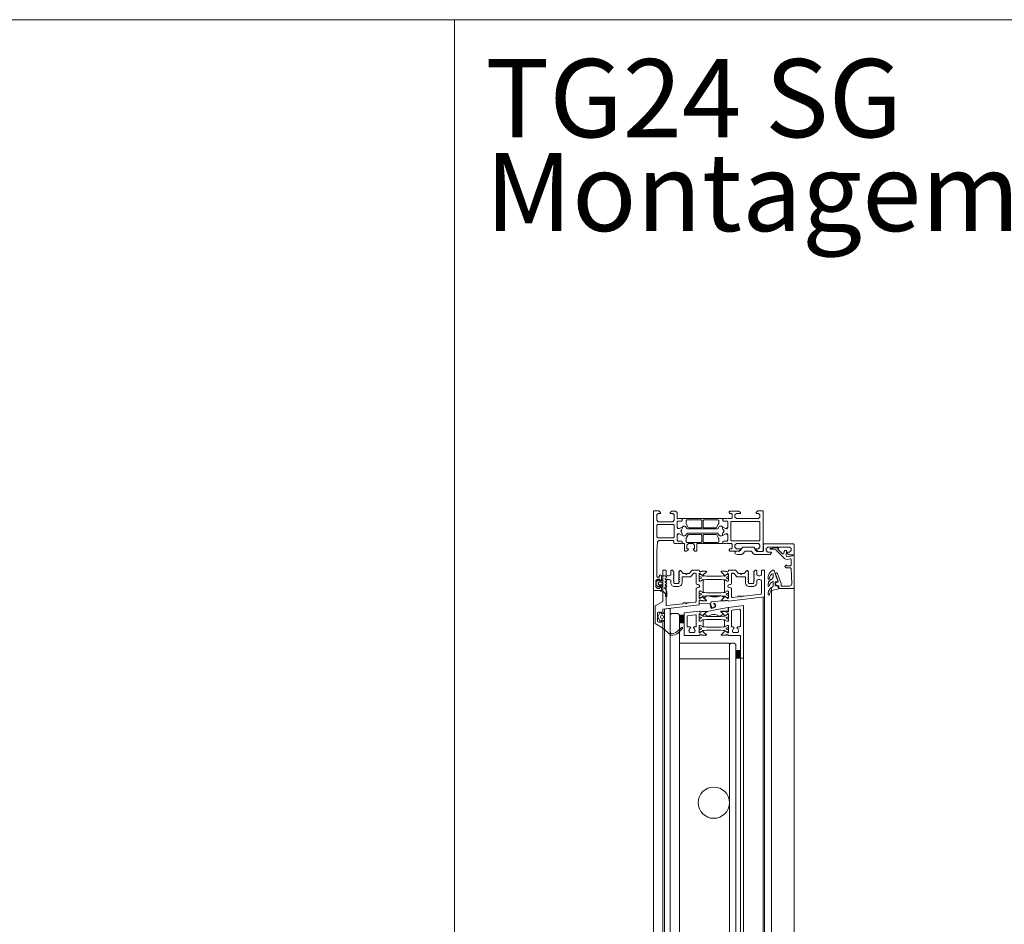
# Model space of a CAD drawing. Extents: x 14967 to 28167, y 2619 to 9071.
# Drawn here: x 16388 to 17018, y 6343 to 6921 of the extents above; entities that cross this region are included whole.
import ezdxf

# ---------------------------------------------------------------- set-up
doc = ezdxf.new("R2010")
doc.units = 0
doc.header["$LTSCALE"] = 0.5
doc.layers.get('0').update_dxf_attribs({"lineweight": 18})
for name, color, linetype, lineweight in [('Bauseits', 9, 'Continuous', 18), ('Beschriftung_labeling_DE', 3, 'Continuous', 18), ('DICHTUNGEN', 6, 'Continuous', 18), ('Glas', 5, 'Continuous', 18), ('PROFILE', 3, 'Continuous', 18), ('PROFILTRENNUNG', 2, 'Continuous', 18), ('Vertikal', 7, 'Continuous', 18)]:
    doc.layers.add(name, color=color, linetype=linetype, lineweight=lineweight)
doc.styles.add('MB03_1_1', font='isocpeur.ttf', dxfattribs={"height": 3})

# ---------------------------------------------------------------- blocks, each defined once
blk = doc.blocks.new('Fensterrahmen')
at = {"layer": 'Bauseits'}
for points in [[(-50.5, 70), (-37.5, 70), (-24.5, 70), (-24.5, 66.599998), (-25.6, 65.5), (-26.200001, 65.5), (-26.200001, 67), (-27.200001, 68), (-28.5, 68), (-29.5, 67), (-29.5, 61), (-29.5, 60), (-29.5, 53), (-28.5, 52), (-27.200001, 52), (-26.200001, 53), (-26.200001, 55.5), (-25.700001, 55.5), (-24.700001, 54.5), (-24.700001, 48.799999), (-25.200001, 48.299999), (-25.700001, 48.299999), (-26.200001, 48.799999), (-26.200001, 49.799999), (-26.700001, 50.299999), (-29, 50.299999), (-29.5, 49.799999), (-29.5, 47.5), (-29.700001, 47.23), (-29.5, 46.5), (-29.5, 44.599998), (-29.799999, 44.299999), (-30.799999, 44.299999), (-31.1, 44.599998), (-31.1, 47), (-31.6, 47.5), (-35.14, 47.5), (-35.84, 47.049999), (-35.84, 45.970001), (-34.96, 44.450001), (-34.96, 44.150002), (-35.22, 44), (-35.76, 44.139999), (-36.35, 44.380001), (-36.92, 44.700001), (-37.44, 45.080002), (-37.56, 45.080002), (-38.08, 44.700001), (-38.65, 44.380001), (-39.24, 44.139999), (-39.78, 44), (-40.04, 44.150002), (-40.04, 44.450001), (-39.16, 45.970001), (-39.04, 46.790001), (-39.86, 47.5), (-43.4, 47.5), (-43.9, 47), (-43.9, 44.599998), (-44.2, 44.299999), (-45.2, 44.299999), (-45.5, 44.599998), (-45.5, 46.5), (-45.3, 46.77), (-45.5, 47.5), (-45.5, 49.799999), (-46, 50.299999), (-48.3, 50.299999), (-48.8, 49.799999), (-48.8, 48.799999), (-49.3, 48.299999), (-49.8, 48.299999), (-50.3, 48.799999), (-50.3, 54.5), (-49.3, 55.5), (-48.8, 55.5), (-48.8, 53), (-47.8, 52), (-46.5, 52), (-45.5, 53), (-45.5, 60), (-45.5, 61), (-45.5, 67), (-46.5, 68), (-47.8, 68), (-48.8, 67), (-48.8, 65.5), (-49.4, 65.5), (-50.5, 66.599998), (-50.5, 70)], [(-37.5, 68), (-43.2, 68), (-43.7, 67.5), (-43.7, 49.799999), (-43.2, 49.299999), (-31.799999, 49.299999), (-31.299999, 49.799999), (-31.299999, 67.5), (-31.799999, 68), (-37.5, 68)], [(-40, 15), (-41.7, 15), (-43.4, 15), (-43.9, 15.5), (-43.9, 17.9), (-44.2, 18.200001), (-45, 18.200001), (-45.25, 18.450001), (-45.5, 18.700001), (-45.5, 43.799999), (-45, 44.299999), (-44.2, 44.299999), (-43.9, 44.599998), (-43.9, 47), (-43.4, 47.5), (-40, 47.5), (-39.2, 46.700001), (-39.2, 46), (-40.54, 43.59), (-40.6, 43.349998), (-40.6, 42.419998), (-40.35, 41.990002), (-39.15, 41.290001), (-38.9, 40.860001), (-38.9, 21.639999), (-39.15, 21.209999), (-40.35, 20.51), (-40.6, 20.08), (-40.6, 19.15), (-40.54, 18.91), (-39.2, 16.5), (-39.2, 15.8), (-40, 15)], [(-35, 15), (-35.4, 15.4), (-35.8, 15.8), (-35.8, 16.5), (-34.459999, 18.91), (-34.4, 19.15), (-34.4, 20.040001), (-34.65, 20.469999), (-35.85, 21.16), (-36.1, 21.59), (-36.1, 40.91), (-35.85, 41.34), (-34.65, 42.029999), (-34.4, 42.459999), (-34.4, 43.349998), (-34.459999, 43.59), (-35.8, 46), (-35.8, 46.700001), (-35, 47.5), (-31.6, 47.5), (-31.1, 47), (-31.1, 44.599998), (-30.799999, 44.299999), (-30, 44.299999), (-29.5, 43.799999), (-29.5, 27.75), (-25.200001, 27.75), (-24.700001, 27.25), (-24.700001, 26.42), (-25.440001, 25.450001), (-26.200001, 25.25), (-26.200001, 26.25), (-28.5, 26.25), (-29.5, 25.25), (-29.5, 22.25), (-28.5, 21.25), (-26.200001, 21.25), (-26.200001, 22.25), (-25.440001, 22.049999), (-24.700001, 21.08), (-24.700001, 20.25), (-25.200001, 19.75), (-29.5, 19.75), (-29.5, 18.700001), (-30, 18.200001), (-30.799999, 18.200001), (-31.1, 17.9), (-31.1, 15.5), (-31.6, 15), (-35, 15)], [(-44.8, 36.625), (-44.8, 32.099998), (-44.3, 31.6), (-40.1, 31.6), (-39.6, 32.099998), (-39.6, 39.880001), (-39.85, 40.310001), (-42.05, 41.580002), (-42.3, 41.650002), (-44.3, 41.650002), (-44.8, 41.150002), (-44.8, 36.625)], [(-30.450001, 31.849999), (-30.200001, 32.099998), (-30.200001, 41.150002), (-30.700001, 41.650002), (-32.780001, 41.650002), (-33.030001, 41.580002), (-35.15, 40.360001), (-35.4, 39.919998), (-35.4, 32.099998), (-34.9, 31.6), (-30.700001, 31.6), (-30.450001, 31.849999)], [(-44.55, 21.1), (-44.3, 20.85), (-42.3, 20.85), (-42.05, 20.92), (-39.85, 22.190001), (-39.6, 22.620001), (-39.6, 30.4), (-40.1, 30.9), (-44.3, 30.9), (-44.8, 30.4), (-44.8, 21.35), (-44.55, 21.1)], [(-32.905001, 20.885), (-32.780001, 20.85), (-30.700001, 20.85), (-30.200001, 21.35), (-30.200001, 30.4), (-30.450001, 30.65), (-30.700001, 30.9), (-34.9, 30.9), (-35.4, 30.4), (-35.4, 22.58), (-35.15, 22.139999), (-33.030001, 20.92), (-32.905001, 20.885)], [(0, 0), (-25.25, 0), (-50.5, 0), (-50.5, 3.4), (-49.4, 4.5), (-48.8, 4.5), (-48.8, 3), (-47.8, 2), (-44.5, 2), (-43.5, 3), (-43.5, 12.2), (-44.5, 13.2), (-47.8, 13.2), (-48.8, 12.2), (-48.8, 10.7), (-49.3, 10.7), (-50.3, 11.7), (-50.3, 14), (-49.3, 15), (-45.5, 15), (-45.3, 15.27), (-45.5, 16), (-45.5, 17.9), (-45.2, 18.200001), (-44.2, 18.200001), (-43.9, 17.9), (-43.9, 15.5), (-43.4, 15), (-39.86, 15), (-39.16, 15.45), (-39.16, 16.530001), (-40.04, 18.049999), (-40.04, 18.35), (-39.78, 18.5), (-39.24, 18.360001), (-38.65, 18.120001), (-38.08, 17.799999), (-37.56, 17.42), (-37.44, 17.42), (-36.92, 17.799999), (-36.35, 18.120001), (-35.76, 18.360001), (-35.22, 18.5), (-34.96, 18.35), (-34.96, 18.049999), (-35.84, 16.530001), (-35.96, 15.71), (-35.14, 15), (-31.6, 15), (-31.1, 15.5), (-31.1, 17.9), (-30.799999, 18.200001), (-29.799999, 18.200001), (-29.5, 17.9), (-29.5, 16), (-29.700001, 15.73), (-29.5, 15), (-29.5, 13.5), (-30, 13), (-31, 13), (-31.5, 12.5), (-31.5, 3.43), (-30.57, 2.43), (-24.5, 2), (-8.599998, 2), (-8.099998, 2.5), (-8.099998, 3.3), (-8.599998, 3.8), (-9.099998, 3.8), (-9.599998, 4.3), (-9.099998, 5), (-6.299999, 5), (-5.799999, 4.5), (-5.799999, 4), (-6.799999, 4), (-6.799999, 2.5), (-5.799999, 1.5), (-1.799999, 1.5), (-0.799999, 2.5), (-0.799999, 4), (-1.799999, 4), (-1.799999, 4.5), (-1.299999, 5), (0, 5), (0.5, 4.5), (0.5, 0.5), (0, 0)], [(-33.549999, 2.25), (-33.299999, 2.5), (-33.299999, 12.7), (-33.799999, 13.2), (-41.2, 13.2), (-41.7, 12.7), (-41.7, 2.5), (-41.2, 2), (-33.799999, 2), (-33.549999, 2.25)], [(0.99, 5.55), (0.9, 4.5), (0.5, 4.1), (0.5, 5), (-1.4, 5), (-1.74, 5.48), (-2.05, 5.48), (-2.4, 5), (-2.4, 3.7), (-2.1, 3.4), (-2, 3.4), (-1.7, 3.17), (-1.78, 2.89), (-2.82, 1.85), (-3.18, 1.7), (-4.82, 1.7), (-5.17, 1.85), (-6.21, 2.89), (-6.3, 3.07), (-6.19, 3.33), (-5.69, 3.49), (-5.6, 3.7), (-5.6, 5), (-5.94, 5.48), (-6.25, 5.48), (-6.6, 5), (-8.7, 5), (-9, 5.3), (-9, 7.3), (-8.34, 8.3), (-8, 8.5), (-7.65, 8.3), (-7.34, 7.5), (-7, 7.3), (-6.65, 7.5), (-6.34, 8.3), (-6, 8.5), (-5.65, 8.3), (-5.34, 7.5), (-5, 7.3), (-4.65, 7.5), (-4.34, 8.3), (-4, 8.5), (-3.65, 8.3), (-3.34, 7.5), (-3, 7.3), (-2.65, 7.5), (-2.34, 8.3), (-2.01, 8.5), (-1.6, 8.22), (-1.6, 7.4), (-1.08, 6.9), (0.16, 8.02), (1.41, 8.5), (4.04, 8.5), (4.47, 8.07), (4.41, 7.85), (4.04, 7.65), (3.14, 7.55), (2.31, 7.42), (1.09, 6.05)], [(-4.3, 5.8), (-4.8, 5.3), (-4.8, 3.4), (-4.3, 2.9), (-3.7, 2.9), (-3.2, 3.4), (-3.2, 5.3), (-3.7, 5.8)]]:
    blk.add_lwpolyline(points, close=True, dxfattribs=at)
blk = doc.blocks.new('Fensterrahmen_Glasleiste')
at = {"layer": 'Bauseits'}
blk.add_lwpolyline([(-25.5, -13.4), (-25.5, -10.13), (-25.35, -10.02), (-24.89, -10.51), (-24.67, -10.47), (-21.68, -7.48), (-21.56, -6.96), (-21.99, -6.63), (-23.24, -6.53), (-23.7, -6.03), (-23.7, -5.14), (-23.51, -5), (-20.75, -5.24), (-19.99, -4.99), (-19.69, -3.99), (-20.4, -1.37), (-20.88, -1), (-21, -1), (-21, 0), (-16.5, 0), (0, 0), (0.5, -0.5), (0.5, -9.5), (0, -10), (-1, -10), (-1.5, -10.5), (-1.5, -11.5), (-2, -12), (-3, -12), (-3.5, -11.5), (-3.5, -10.74), (-3.98, -10.24), (-4.17, -10.27), (-8.83, -11.97), (-9.02, -12), (-9.5, -11.5), (-9.17, -10.71), (-3.18, -8.53), (-3.07, -8.5), (-1.5, -8.5), (-1.02, -8.02), (-1.02, -3.02), (-1.46, -1.98), (-2.56, -1.57), (-12.22, -1.98), (-12.7, -2.48), (-12.7, -5.31), (-13.5, -6), (-14.23, -5.53), (-14.6, -4.9), (-14, -4.9), (-14, -2.5), (-14.5, -2), (-18.03, -2), (-18.36, -2.13), (-18.51, -2.63), (-17.99, -4.57), (-18.38, -6.02), (-23.85, -11.49), (-24.19, -11.88), (-24.44, -12.29), (-24.56, -12.78), (-24.6, -13.27), (-24.6, -15.23), (-24.68, -15.42), (-24.85, -15.5), (-25.02, -15.42), (-25.1, -15.23), (-25.1, -14.18)], close=True, dxfattribs=at)
blk.add_lwpolyline([(-3.82, -10.71), (-4.09, -10.46), (-4.36, -10.56), (-5.51, -11.04), (-6.92, -11.57), (-8.35, -12.05), (-9.8, -12.48), (-11.09, -12.8), (-11.33, -13.45), (-11.11, -13.96), (-10.77, -14.47), (-10.38, -14.94), (-9.95, -15.37), (-9.47, -15.75), (-8.95, -16.07), (-8.4, -16.34), (-7.83, -16.54), (-7.23, -16.69), (-6.63, -16.77), (-6.02, -16.8), (-5.48, -16.66), (-5.36, -16.4), (-5.51, -16), (-5.79, -15.89), (-5.92, -15.89), (-6.09, -15.88), (-6.26, -15.88), (-6.9, -15.7), (-7.4, -15.45), (-7.85, -15.14), (-8.27, -14.77), (-8.63, -14.35), (-8.88, -13.78), (-8.66, -13.56), (-6.49, -13.56), (-5.35, -14.67), (-5.15, -15.03), (-3.73, -16.41), (-1.94, -16.8), (-1.04, -16.7), (-0.92, -16.45), (-1.04, -16.05), (-2.22, -15.76), (-3.22, -15.04), (-4.03, -13.84), (-3.96, -13.66), (-3.73, -13.56), (-0.83, -13.56), (0.29, -15.15), (0.6, -15.51), (2.15, -16.6), (3.77, -16.8), (4.64, -16.66), (4.76, -16.3), (4.59, -15.97), (3.98, -15.83), (2.31, -14.99), (2.05, -14.71), (1.32, -12.99), (0.84, -10.62), (0.7, -10.15), (0.48, -10.06), (-1.01, -10.46), (-1.23, -10.75), (-1.23, -11.98), (-1.53, -12.26), (-3.52, -12.26), (-3.82, -11.96), (-3.82, -10.71), (-4.09, -10.46), (-4.36, -10.56), (-5.51, -11.04), (-6.92, -11.57), (-8.35, -12.05)], dxfattribs=at)
blk = doc.blocks.new('Fensterrahmen_Glasleiste_Verbreiterung')
at = {"layer": 'Bauseits'}
blk.add_lwpolyline([(-5.5, -19.8), (-2.7, -19.8), (-2.2, -20.3), (-2.2, -24), (-3.2, -25), (-3.9, -25), (-4.9, -26), (-4.9, -33), (-3.9, -34), (-3.4, -34), (-2.4, -35), (-2.4, -37.5), (-1.9, -38), (-0.76, -37.67), (-0.2, -36.5), (-0.2, -33.58), (-0.38, -33.2), (-2.4, -31.5), (-2.4, -30), (-2.4, -29), (-2.4, -27.5), (-0.38, -25.8), (-0.2, -25.42), (-0.2, -15.5), (-1.2, -14.5), (-1.7, -14.5), (-1.7, -17), (-2.7, -18), (-4, -18), (-5, -17), (-5, -10), (-5, -9), (-5, -3), (-4, -2), (-2.7, -2), (-1.7, -3), (-1.7, -4.5), (-1.1, -4.5), (0, -3.4), (0, 0), (-6.5, 0), (-7, -0.5), (-7, -19.5), (-6.5, -20), (-5.7, -20), (-5.5, -19.8)], close=True, dxfattribs=at)
blk = doc.blocks.new('41074')
at = {"layer": 'DICHTUNGEN'}
blk.add_lwpolyline([(14.05, 2.57, -0.699065), (13.98, 2.4, 0.699065), (14.05, 2.57), (12.96, 4.06, -0.443418), (13.05, 4.49), (14.69, 5.47, -0.281534), (14.9, 5.47, 0.069485), (19.14, 4.88, 0.020932), (21.19, 4.97, 0.022625), (23.35, 5.5, -0.195097), (23.72, 5.45), (25.11, 4.62, -0.443418), (25.2, 4.19), (24.11, 2.7), (23.84, 2.5), (23.84, 2.26), (17.96, 1.69), (17.64, 1.67, 0.189526), (17.38, 1.54), (16.98, 0.47), (17.78, -2.05), (18.97, -1.84, 0.170584), (19.63, -1.51, 0.534329), (19, 0.46), (19.08, 0.75, -0.764536), (19.04, -2.23), (17.4, -2.52), (16.39, 0.67), (9.7, 0.4), (9.7, 2.69), (13.98, 2.4)], format="xyb", dxfattribs=at)
blk = doc.blocks.new('p24_oben')
at = {"layer": 'PROFILE'}
for points in [[(-32.5, -20), (-37.5, -22.89), (-37.5, -34.11), (-32.5, -37), (-32.5, -32.75, 1), (-33.5, -32.75), (-33.5, -33.25), (-35, -33.25, -0.414214), (-36, -32.25), (-36, -27.75, -0.414214), (-35, -26.75), (-33.5, -26.75), (-33.5, -27.25, 1), (-32.5, -27.25), (-32.5, -25), (-9.3, -22.15), (-9.3, -19.5, -0.562641), (-8.25, -19.34, 0.414214), (-8, -19.48), (-7.8, -19.42, -0.414214), (-7.55, -19.55), (-7.53, -19.64), (-4.83, -19.64, 0.680876), (-4.69, -19.3), (-6.71, -17.41), (-6.88, -16.64, 1.245974), (-7.23, -16.81), (-8.7, -17.91, -0.843039), (-9.29, -17.99), (-9.3, -17.9), (-9.3, -13.5, -0.414214), (-9.1, -13.3), (-8.55, -13.3, -0.131652), (-8.45, -13.33), (-7.2, -14.05, 1), (-6.8, -14.05), (-6.8, -6.25, 1), (-7.2, -6.25), (-8.45, -6.97, -0.131652), (-8.55, -7), (-9.1, -7, -0.414214), (-9.3, -6.8), (-9.3, -2.4), (-9.29, -2.31, -0.843039), (-8.7, -2.39), (-7.23, -3.49, 1.245974), (-6.88, -3.66), (-6.71, -2.89), (-4.69, -1, 0.680876), (-4.83, -0.66), (-7.53, -0.66), (-7.55, -0.75, -0.414214), (-7.8, -0.88), (-8, -0.82, 0.414214), (-8.25, -0.96, -0.521881), (-9.3, -0.5, 0.414214), (-9.8, 0), (-13.85, 0), (-15.7, -2.2), (-17.1, -2.2), (-17.6, -2.7), (-18.1, -2.2), (-19.5, -2.2), (-20.98, -0.45, 0.440011), (-21.71, -0.41), (-22.3, -1), (-22.3, -1.41), (-21.8, -1.7), (-22.3, -1.99), (-22.3, -2.81), (-21.8, -3.1), (-22.3, -3.39), (-22.3, -4.21), (-21.8, -4.5), (-22.3, -4.79), (-22.3, -5.61), (-21.8, -5.9), (-22.3, -6.19), (-22.3, -7.01), (-21.8, -7.3), (-22.3, -7.59), (-22.3, -8, -0.414214), (-22.8, -8.5), (-25, -8.5, -0.414214), (-25.5, -8), (-25.5, -6.89), (-26, -6.6), (-25.5, -6.31), (-25.5, -5.49), (-26, -5.2), (-25.5, -4.91), (-25.5, -4.09), (-26, -3.8), (-25.5, -3.51), (-25.5, -2.69), (-26, -2.4), (-25.5, -2.11), (-25.5, -1), (-26.5, 0), (-27, 0, 0.414214), (-27.5, -0.5), (-27.5, -2.5, -0.414214), (-28.5, -3.5), (-29.5, -3.5, -0.414214), (-30.5, -2.5), (-30.5, -0.5, 0.414214), (-31, 0), (-32.5, 0)], [(7.53, -19.64), (7.55, -19.55, -0.414214), (7.8, -19.42), (8, -19.48, 0.414214), (8.25, -19.34, -0.526044), (9.3, -19.78), (32.5, -17), (32.5, 0), (31, 0, 0.414214), (30.5, -0.5), (30.5, -2.5, -0.414214), (29.5, -3.5), (28.5, -3.5, -0.414214), (27.5, -2.5), (27.5, -0.5, 0.414214), (27, 0), (26.5, 0), (25.5, -1), (25.5, -2.11), (26, -2.4), (25.5, -2.69), (25.5, -3.51), (26, -3.8), (25.5, -4.09), (25.5, -4.91), (26, -5.2), (25.5, -5.49), (25.5, -6.31), (26, -6.6), (25.5, -6.89), (25.5, -8, -0.414214), (25, -8.5), (22.8, -8.5, -0.414214), (22.3, -8), (22.3, -7.59), (21.8, -7.3), (22.3, -7.01), (22.3, -6.19), (21.8, -5.9), (22.3, -5.61), (22.3, -4.79), (21.8, -4.5), (22.3, -4.21), (22.3, -3.39), (21.8, -3.1), (22.3, -2.81), (22.3, -1.99), (21.8, -1.7), (22.3, -1.41), (22.3, -1), (21.71, -0.41, 0.440011), (20.98, -0.45), (19.5, -2.2), (18.1, -2.2), (17.6, -2.7), (17.1, -2.2), (15.7, -2.2), (13.85, 0), (9.8, 0, 0.414214), (9.3, -0.5, -0.521881), (8.25, -0.96), (8.25, -0.96), (8.25, -0.96, 0.414214), (8, -0.82), (7.8, -0.88, -0.414214), (7.55, -0.75), (7.53, -0.66), (4.83, -0.66, 0.680876), (4.69, -1), (6.71, -2.89), (6.88, -3.66, 1.245974), (7.23, -3.49), (8.7, -2.39, -0.843039), (9.29, -2.31), (9.3, -2.4), (9.3, -6.8, -0.414214), (9.1, -7), (8.55, -7, -0.131652), (8.45, -6.97), (7.2, -6.25, 1), (6.8, -6.25), (6.8, -14.05, 1), (7.2, -14.05), (8.45, -13.33, -0.131652), (8.55, -13.3), (9.1, -13.3, -0.414214), (9.3, -13.5), (9.3, -17.9), (9.29, -17.99, -0.843039), (8.7, -17.91), (7.23, -16.81, 1.245974), (6.88, -16.64), (6.71, -17.41), (4.69, -19.3, 0.680876), (4.83, -19.64)], [(-11.3, -12.1, -0.414214), (-10.3, -11.1), (-9.95, -11.1, 1), (-9.95, -9.2), (-10.3, -9.2, -0.414214), (-11.3, -8.2), (-11.3, -2.5, 0.414214), (-11.8, -2), (-12.68, -2, 0.221695), (-13.07, -2.18), (-14.61, -4.02, -0.221695), (-15, -4.2), (-19.8, -4.2, 0.414214), (-20.3, -4.7), (-20.3, -8, -0.414214), (-22.8, -10.5), (-25, -10.5, -0.414214), (-27.5, -8), (-27.5, -7, 0.414214), (-28.5, -6), (-30, -6, 0.414214), (-30.5, -6.5), (-30.5, -22.17, 0.450467), (-29.94, -22.67), (-19.84, -21.43), (-19.35, -20.94), (-18.1, -20.94), (-17.6, -21.44), (-17.1, -20.94), (-15.85, -20.94), (-11.74, -20.44, 0.378866), (-11.3, -19.94)], [(9.95, -11.1), (10.3, -11.1, -0.414214), (11.3, -12.1), (11.3, -16.96, 0.449548), (11.86, -17.46), (15.37, -17.04), (15.85, -16.56), (17.1, -16.56), (17.6, -17.06), (18.1, -16.56), (19.35, -16.56), (30.06, -15.28, 0.37974), (30.5, -14.78), (30.5, -7, 0.414214), (29.5, -6), (28.5, -6, 0.414214), (27.5, -7), (27.5, -8, -0.414214), (25, -10.5), (22.8, -10.5, -0.414214), (20.3, -8), (20.3, -4.7, 0.414214), (19.8, -4.2), (15, -4.2, -0.221695), (14.61, -4.02), (13.07, -2.18, 0.221695), (12.68, -2), (11.8, -2, 0.414214), (11.3, -2.5), (11.3, -8.2, -0.414214), (10.3, -9.2), (9.95, -9.2, 1)]]:
    blk.add_lwpolyline(points, format="xyb", close=True, dxfattribs=at)
at = {"layer": 'PROFILTRENNUNG'}
for points in [[(-5.9, -6.08), (-4.77, -5.88), (4.77, -5.88), (5.9, -6.08), (6.88, -6.08, -0.131652), (7.03, -6.12), (8.51, -6.97, 0.131652), (8.61, -7), (9.1, -7, 0.414214), (9.3, -6.8), (9.3, -5.4), (8.85, -5.4, -1.69614), (8.85, -4.35), (9.3, -4.35), (9.3, -2.95, 0.414214), (9.1, -2.75), (8.61, -2.75, 0.131652), (8.51, -2.78), (7.03, -3.63, -0.131652), (6.88, -3.68), (5.9, -3.68), (4.77, -3.88), (-4.77, -3.88), (-5.9, -3.68), (-6.88, -3.68, -0.131652), (-7.03, -3.63), (-8.51, -2.78, 0.131652), (-8.61, -2.75), (-9.1, -2.75, 0.414214), (-9.3, -2.95), (-9.3, -4.35), (-8.85, -4.35, -1.69614), (-8.85, -5.4), (-9.3, -5.4), (-9.3, -6.8, 0.414214), (-9.1, -7), (-8.61, -7, 0.131652), (-8.51, -6.97), (-7.03, -6.12, -0.131652), (-6.88, -6.08)], [(-5.9, -14.23), (-4.77, -14.42), (4.77, -14.42), (5.9, -14.23), (6.88, -14.23, 0.131652), (7.03, -14.18), (8.51, -13.33, -0.131652), (8.61, -13.3), (9.1, -13.3, -0.414214), (9.3, -13.5), (9.3, -14.9), (8.85, -14.9, 1.69614), (8.85, -15.95), (9.3, -15.95), (9.3, -17.35, -0.414214), (9.1, -17.55), (8.61, -17.55, -0.131652), (8.51, -17.52), (7.03, -16.67, 0.131652), (6.88, -16.62), (5.9, -16.62), (4.77, -16.42), (-4.77, -16.42), (-5.9, -16.62), (-6.88, -16.62, 0.131652), (-7.03, -16.67), (-8.51, -17.52, -0.131652), (-8.61, -17.55), (-9.1, -17.55, -0.414214), (-9.3, -17.35), (-9.3, -15.95), (-8.85, -15.95, 1.69614), (-8.85, -14.9), (-9.3, -14.9), (-9.3, -13.5, -0.414214), (-9.1, -13.3), (-8.61, -13.3, -0.131652), (-8.51, -13.33), (-7.03, -14.18, 0.131652), (-6.88, -14.23)]]:
    blk.add_lwpolyline(points, format="xyb", close=True, dxfattribs=at)
blk.add_blockref('41074', (-19, -21.92))
blk = doc.blocks.new('SG_Lamelle_oben')
for points in [[(-22, 115.06), (-19, 115.06), (-19, 120.06, -0.14127), (-22, 120.06)], [(14, 92.31, -0.14127), (17, 92.31), (17, 97.31), (14, 97.31)], [(14, -97.31), (17, -97.31), (17, -92.31, -0.14127), (14, -92.31)], [(-22, -125.26, -0.14127), (-19, -125.26), (-19, -120.26), (-22, -120.26)]]:
    blk.add_hatch(color=256).paths.add_polyline_path(points)
for points in [[(-19, 120.06), (-19, 115.06), (-22, 115.06), (-22, 120.06, 0.14127)], [(17, 92.31), (17, 97.31), (14, 97.31), (14, 92.31, -0.14127)], [(17, -92.31), (17, -97.31), (14, -97.31), (14, -92.31, 0.14127)], [(-19, -125.26), (-19, -120.26), (-22, -120.26), (-22, -125.26, -0.14127)]]:
    blk.add_lwpolyline(points, format="xyb", close=True)
at = {"layer": 'Glas'}
for points in [[(-22, 0), (-22, 120.06), (-23, 121.06), (-27, 121.06), (-28, 120.06), (-28, 0)], [(10, 0), (10, 101.06), (11, 102.06), (13, 102.06), (14, 101.06), (14, 0)], [(-28, 0), (-28, -125.26), (-27, -126.26), (-23, -126.26), (-22, -125.26), (-22, 0)], [(14, 0), (14, -101.26), (13, -102.26), (11, -102.26), (10, -101.26), (10, 0)]]:
    blk.add_lwpolyline(points, dxfattribs=at)
for points in [[(-22, 102.06), (10, 102.06), (10, 92.06), (-22, 92.06)], [(-22, -102.26), (10, -102.26), (10, -92.26), (-22, -92.26)]]:
    blk.add_lwpolyline(points, close=True, dxfattribs=at)
at = {"layer": 'PROFILE'}
for points in [[(6.88, 110.07, -1.245974), (7.23, 109.9), (8.7, 108.8, 0.843039), (9.29, 108.72), (9.3, 108.81), (9.3, 113.21, 0.414214), (9.1, 113.41), (8.55, 113.41, 0.131652), (8.45, 113.38), (7.2, 112.66, -1), (6.8, 112.66), (6.8, 116.76, -1), (7.2, 116.76), (8.45, 116.04, 0.131652), (8.55, 116.01), (9.1, 116.01, 0.414214), (9.3, 116.21), (9.3, 120.61), (9.29, 120.7, 0.843039), (8.7, 120.62), (7.23, 119.52, -1.245974), (6.88, 119.35), (6.71, 120.12), (4.69, 122.01, -0.680876), (4.83, 122.35), (7.53, 122.35), (7.55, 122.26, 0.414214), (7.8, 122.13), (8, 122.19, -0.414214), (8.25, 122.05, 0.562641), (9.3, 122.21), (9.3, 124.82), (19, 126.01), (19, 92.31), (17, 92.31, -1), (17, 94.31), (17, 106.91), (9.3, 106.91, 0.521881), (8.25, 107.37, -0.414214), (8, 107.23), (7.8, 107.29, 0.414214), (7.55, 107.16), (7.53, 107.07), (4.83, 107.07, -0.680876), (4.69, 107.41), (6.71, 109.3)], [(-15.34, 112.41, -0.267949), (-14.91, 112.16), (-14.72, 111.84, 0.237114), (-15.54, 110.6, 0.83887), (-14.55, 108.9, 0.2067), (-13.25, 108.9, 0.83887), (-12.26, 110.6, 0.237114), (-13.08, 111.84), (-12.89, 112.16, -0.267949), (-12.46, 112.41), (-11.8, 112.41, 0.414214), (-11.3, 112.91), (-11.3, 119.65, 0.449548), (-11.86, 120.15), (-16.56, 119.59, 0.37974), (-17, 119.09), (-17, 112.91, 0.414214), (-16.5, 112.41)], [(5.9, 119.33), (4.77, 119.14), (-4.77, 119.14), (-5.9, 119.33), (-6.88, 119.33, -0.131652), (-7.03, 119.38), (-8.51, 120.23, 0.131652), (-8.61, 120.26), (-9.1, 120.26, 0.414214), (-9.3, 120.06), (-9.3, 118.66), (-8.85, 118.66, -1.69614), (-8.85, 117.61), (-9.3, 117.61), (-9.3, 116.21, 0.414214), (-9.1, 116.01), (-8.61, 116.01, 0.131652), (-8.51, 116.04), (-7.03, 116.89, -0.131652), (-6.88, 116.93), (-5.9, 116.93), (-4.77, 117.14), (4.77, 117.14), (5.9, 116.93), (6.88, 116.93, -0.131652), (7.03, 116.89), (8.51, 116.04, 0.131652), (8.61, 116.01), (9.1, 116.01, 0.414214), (9.3, 116.21), (9.3, 117.61), (8.85, 117.61, -1.69614), (8.85, 118.66), (9.3, 118.66), (9.3, 120.06, 0.414214), (9.1, 120.26), (8.61, 120.26, 0.131652), (8.51, 120.23), (7.03, 119.38, -0.131652), (6.88, 119.33)], [(5.92, 120.52), (4.01, 119.27, -0.31074), (3.44, 119.28, 0.323295), (-3.41, 119.28, -0.31074), (-3.97, 119.27), (-5.88, 120.52, -0.487077), (-5.91, 120.83), (-4.3, 122.33, -0.141437), (-4.25, 122.35), (1.99, 123.53), (9.24, 124.9), (9.24, 122.78, -0.414214), (8.94, 122.48), (4.68, 122.48, 0.681485), (4.54, 122.13), (5.94, 120.83, -0.487077)], [(12.89, 112.16), (13.07, 111.84, 0.237114), (12.26, 110.6, 0.83887), (13.25, 108.9, 0.2067), (14.55, 108.9, 0.83887), (15.54, 110.6, 0.237114), (14.72, 111.84), (14.91, 112.16, -0.267949), (15.34, 112.41), (16.5, 112.41, 0.414214), (17, 112.91), (17, 123.18, 0.450467), (16.44, 123.68), (11.74, 123.1, 0.378866), (11.3, 122.61), (11.3, 112.91, 0.414214), (11.8, 112.41), (12.46, 112.41, -0.267949)], [(5.9, 110.08), (4.77, 110.28), (-4.77, 110.28), (-5.9, 110.08), (-6.88, 110.08, 0.131652), (-7.03, 110.04), (-8.51, 109.19, -0.131652), (-8.61, 109.16), (-9.1, 109.16, -0.414214), (-9.3, 109.36), (-9.3, 110.76), (-8.85, 110.76, 1.69614), (-8.85, 111.81), (-9.3, 111.81), (-9.3, 113.21, -0.414214), (-9.1, 113.41), (-8.61, 113.41, -0.131652), (-8.51, 113.38), (-7.03, 112.53, 0.131652), (-6.88, 112.48), (-5.9, 112.48), (-4.77, 112.28), (4.77, 112.28), (5.9, 112.48), (6.88, 112.48, 0.131652), (7.03, 112.53), (8.51, 113.38, -0.131652), (8.61, 113.41), (9.1, 113.41, -0.414214), (9.3, 113.21), (9.3, 111.81), (8.85, 111.81, 1.69614), (8.85, 110.76), (9.3, 110.76), (9.3, 109.36, -0.414214), (9.1, 109.16), (8.61, 109.16, -0.131652), (8.51, 109.19), (7.03, 110.04, 0.131652), (6.88, 110.08)], [(5.9, 110.08), (4.77, 110.28), (-4.77, 110.28), (-5.9, 110.08), (-6.88, 110.08, 0.131652), (-7.03, 110.04), (-8.51, 109.19, -0.131652), (-8.61, 109.16), (-9.1, 109.16, -0.414214), (-9.3, 109.36), (-9.3, 110.76), (-8.85, 110.76, 1.69614), (-8.85, 111.81), (-9.3, 111.81), (-9.3, 113.21, -0.414214), (-9.1, 113.41), (-8.61, 113.41, -0.131652), (-8.51, 113.38), (-7.03, 112.53, 0.131652), (-6.88, 112.48), (-5.9, 112.48), (-4.77, 112.28), (4.77, 112.28), (5.9, 112.48), (6.88, 112.48, 0.131652), (7.03, 112.53), (8.51, 113.38, -0.131652), (8.61, 113.41), (9.1, 113.41, -0.414214), (9.3, 113.21), (9.3, 111.81), (8.85, 111.81, 1.69614), (8.85, 110.76), (9.3, 110.76), (9.3, 109.36, -0.414214), (9.1, 109.16), (8.61, 109.16, -0.131652), (8.51, 109.19), (7.03, 110.04, 0.131652), (6.88, 110.08)], [(6.88, -119.35, -1.245974), (7.23, -119.52), (8.7, -120.62, 0.843039), (9.29, -120.7), (9.3, -120.61), (9.3, -116.21, 0.414214), (9.1, -116.01), (8.55, -116.01, 0.131652), (8.45, -116.04), (7.2, -116.76, -1), (6.8, -116.76), (6.8, -112.66, -1), (7.2, -112.66), (8.45, -113.38, 0.131652), (8.55, -113.41), (9.1, -113.41, 0.414214), (9.3, -113.21), (9.3, -108.81), (9.29, -108.72, 0.843039), (8.7, -108.8), (7.23, -109.9, -1.245974), (6.88, -110.07), (6.71, -109.3), (4.69, -107.41, -0.680876), (4.83, -107.07), (7.53, -107.07), (7.55, -107.16, 0.414214), (7.8, -107.29), (8, -107.23, -0.414214), (8.25, -107.37, 0.521881), (9.3, -106.91), (17.03, -106.91), (17.03, -94.31, -1.016028), (17, -92.31), (19, -92.31), (19, -121.31), (9.3, -122.47, 0.528775), (8.25, -122.05, -0.414214), (8, -122.19), (7.8, -122.13, 0.414214), (7.55, -122.26), (7.53, -122.35), (4.83, -122.35, -0.680876), (4.69, -122.01), (6.71, -120.12)], [(-12.89, -112.16), (-13.08, -111.84, 0.237114), (-12.26, -110.6, 0.83887), (-13.25, -108.9, 0.2067), (-14.55, -108.9, 0.83887), (-15.54, -110.6, 0.237114), (-14.72, -111.84), (-14.91, -112.16, -0.267949), (-15.34, -112.41), (-16.5, -112.41, 0.414214), (-17, -112.91), (-17, -123.18, 0.450467), (-16.44, -123.68), (-11.74, -123.1, 0.378866), (-11.3, -122.61), (-11.3, -112.91, 0.414214), (-11.8, -112.41), (-12.46, -112.41, -0.267949)], [(-5.9, -110.08), (-4.77, -110.28), (4.77, -110.28), (5.9, -110.08), (6.88, -110.08, 0.131652), (7.03, -110.04), (8.51, -109.19, -0.131652), (8.61, -109.16), (9.1, -109.16, -0.414214), (9.3, -109.36), (9.3, -110.76), (8.85, -110.76, 1.69614), (8.85, -111.81), (9.3, -111.81), (9.3, -113.21, -0.414214), (9.1, -113.41), (8.61, -113.41, -0.131652), (8.51, -113.38), (7.03, -112.53, 0.131652), (6.88, -112.49), (5.9, -112.49), (4.77, -112.28), (-4.77, -112.28), (-5.9, -112.49), (-6.88, -112.49, 0.131652), (-7.03, -112.53), (-8.51, -113.38, -0.131652), (-8.61, -113.41), (-9.1, -113.41, -0.414214), (-9.3, -113.21), (-9.3, -111.81), (-8.85, -111.81, 1.69614), (-8.85, -110.76), (-9.3, -110.76), (-9.3, -109.36, -0.414214), (-9.1, -109.16), (-8.61, -109.16, -0.131652), (-8.51, -109.19), (-7.03, -110.04, 0.131652), (-6.88, -110.08)], [(-5.9, -110.08), (-4.77, -110.28), (4.77, -110.28), (5.9, -110.08), (6.88, -110.08, 0.131652), (7.03, -110.04), (8.51, -109.19, -0.131652), (8.61, -109.16), (9.1, -109.16, -0.414214), (9.3, -109.36), (9.3, -110.76), (8.85, -110.76, 1.69614), (8.85, -111.81), (9.3, -111.81), (9.3, -113.21, -0.414214), (9.1, -113.41), (8.61, -113.41, -0.131652), (8.51, -113.38), (7.03, -112.53, 0.131652), (6.88, -112.49), (5.9, -112.49), (4.77, -112.28), (-4.77, -112.28), (-5.9, -112.49), (-6.88, -112.49, 0.131652), (-7.03, -112.53), (-8.51, -113.38, -0.131652), (-8.61, -113.41), (-9.1, -113.41, -0.414214), (-9.3, -113.21), (-9.3, -111.81), (-8.85, -111.81, 1.69614), (-8.85, -110.76), (-9.3, -110.76), (-9.3, -109.36, -0.414214), (-9.1, -109.16), (-8.61, -109.16, -0.131652), (-8.51, -109.19), (-7.03, -110.04, 0.131652), (-6.88, -110.08)], [(15.34, -112.41, -0.267949), (14.91, -112.16), (14.72, -111.84, 0.237114), (15.54, -110.6, 0.83887), (14.55, -108.9, 0.2067), (13.25, -108.9, 0.83887), (12.26, -110.6, 0.237114), (13.07, -111.84), (12.89, -112.16, -0.267949), (12.46, -112.41), (11.8, -112.41, 0.414214), (11.3, -112.91), (11.3, -119.65, 0.449548), (11.86, -120.15), (16.56, -119.59, 0.37974), (17, -119.09), (17, -112.91, 0.414214), (16.5, -112.41)], [(-5.9, -119.33), (-4.77, -119.14), (4.77, -119.14), (5.9, -119.33), (6.88, -119.33, -0.131652), (7.03, -119.38), (8.51, -120.23, 0.131652), (8.61, -120.26), (9.1, -120.26, 0.414214), (9.3, -120.06), (9.3, -118.66), (8.85, -118.66, -1.69614), (8.85, -117.61), (9.3, -117.61), (9.3, -116.21, 0.414214), (9.1, -116.01), (8.61, -116.01, 0.131652), (8.51, -116.04), (7.03, -116.89, -0.131652), (6.88, -116.94), (5.9, -116.94), (4.77, -117.14), (-4.77, -117.14), (-5.9, -116.94), (-6.88, -116.94, -0.131652), (-7.03, -116.89), (-8.51, -116.04, 0.131652), (-8.61, -116.01), (-9.1, -116.01, 0.414214), (-9.3, -116.21), (-9.3, -117.61), (-8.85, -117.61, -1.69614), (-8.85, -118.66), (-9.3, -118.66), (-9.3, -120.06, 0.414214), (-9.1, -120.26), (-8.61, -120.26, 0.131652), (-8.51, -120.23), (-7.03, -119.38, -0.131652), (-6.88, -119.33)], [(-4.64, -122.37), (-8.9, -122.37, 0.414214), (-9.2, -122.67), (-9.2, -124.79), (-6.22, -124.23), (-5.67, -128.14), (-4.84, -125.94, 0.602692), (2.11, -124.63), (3.79, -126.6), (2.77, -122.53), (4.29, -122.25, 0.141437), (4.34, -122.22), (5.95, -120.72, 0.487077), (5.92, -120.41), (4.01, -119.16, 0.31074), (3.45, -119.18, -0.323295), (-3.41, -119.18, 0.31074), (-3.97, -119.16), (-5.88, -120.41, 0.487077), (-5.9, -120.72), (-4.5, -122.02, -0.681485)], [(0.73, -122.92), (-4.18, -123.85, 1.028235)]]:
    blk.add_lwpolyline(points, format="xyb", close=True, dxfattribs=at)
for points in [[(-19, 106.91), (-19, 121.31), (-9.3, 122.47, 0.528775), (-8.25, 122.05, -0.414214), (-8, 122.19), (-7.8, 122.13, 0.414214), (-7.55, 122.26), (-7.53, 122.35), (-4.83, 122.35, -0.680876), (-4.69, 122.01), (-6.71, 120.12), (-6.88, 119.35, -1.245974), (-7.23, 119.52), (-8.7, 120.62, 0.843039), (-9.29, 120.7), (-9.3, 120.61), (-9.3, 116.21, 0.414214), (-9.1, 116.01), (-8.55, 116.01, 0.131652), (-8.45, 116.04), (-7.2, 116.76, -1), (-6.8, 116.76), (-6.8, 112.66, -1), (-7.2, 112.66), (-8.45, 113.38, 0.131652), (-8.55, 113.41), (-9.1, 113.41, 0.414214), (-9.3, 113.21), (-9.3, 108.81), (-9.29, 108.72, 0.843039), (-8.7, 108.8), (-7.23, 109.9, -1.245974), (-6.88, 110.07), (-6.71, 109.3), (-4.69, 107.41, -0.680876), (-4.83, 107.07), (-7.53, 107.07), (-7.55, 107.16, 0.414214), (-7.8, 107.29), (-8, 107.23, -0.414214), (-8.25, 107.37, 0.521881), (-9.3, 106.91), (-19, 106.91)], [(-19, -106.91), (-9.3, -106.91, 0.521881), (-8.25, -107.37, -0.414214), (-8, -107.23), (-7.8, -107.29, 0.414214), (-7.55, -107.16), (-7.53, -107.07), (-4.83, -107.07, -0.680876), (-4.69, -107.41), (-6.71, -109.3), (-6.88, -110.07, -1.245974), (-7.23, -109.9), (-8.7, -108.8, 0.843039), (-9.29, -108.72), (-9.3, -108.81), (-9.3, -113.21, 0.414214), (-9.1, -113.41), (-8.55, -113.41, 0.131652), (-8.45, -113.38), (-7.2, -112.66, -1), (-6.8, -112.66), (-6.8, -116.76, -1), (-7.2, -116.76), (-8.45, -116.04, 0.131652), (-8.55, -116.01), (-9.1, -116.01, 0.414214), (-9.3, -116.21), (-9.3, -120.61), (-9.29, -120.7, 0.843039), (-8.7, -120.62), (-7.23, -119.52, -1.245974), (-6.88, -119.35), (-6.71, -120.12), (-4.69, -122.01, -0.680876), (-4.83, -122.35), (-7.53, -122.35), (-7.55, -122.26, 0.414214), (-7.8, -122.13), (-8, -122.19, -0.414214), (-8.25, -122.05, 0.562641), (-9.3, -122.21), (-9.3, -124.82), (-19, -126.01), (-19, -106.91)]]:
    blk.add_lwpolyline(points, format="xyb", dxfattribs=at)
at = {"layer": 'Vertikal'}
for p, q in [((17, 0), (17, 92.31)), ((19, 0), (19, 92.31)), ((17, -92.31), (17, 0)), ((19, -92.31), (19, 0))]:
    blk.add_line(p, q, dxfattribs=at)
blk.add_circle((0, 0), 10, dxfattribs=at)
blk = doc.blocks.new('Element_500x800_RAD')
at = {"layer": 'DICHTUNGEN'}
blk.add_lwpolyline([(-235.7, 770.1), (-234.2, 773.17), (-233.7, 773.17), (-233.7, 772.12), (-232.5, 772.12, 1), (-232.5, 773.12), (-232.5, 775), (-227.95, 775.56), (-227.95, 760.89, 0.120039), (-227.49, 759.92), (-227.77, 759.5, 0.763106), (-227.62, 759.33), (-227.13, 759.57, 0.115591), (-226.56, 759.52, 0.17141), (-222.45, 761.58), (-220.85, 763.24, -1.069488), (-220.07, 762.62), (-221.62, 760.91, -0.16579), (-226.2, 758.37), (-226.31, 758.36, -0.143758), (-227.53, 758.51), (-232.5, 763), (-232.5, 767.08, 1), (-232.5, 768.08), (-233.7, 768.08), (-233.7, 767.03), (-234.2, 767.03)], format="xyb", close=True, dxfattribs=at)
blk.add_circle((-233.1, 770.1), 1, dxfattribs=at)
at = {"layer": 'Vertikal'}
for p, q in [((-168.5, 24.88), (-168.5, 782.88)), ((-167.5, 37), (-167.5, 783)), ((-231.5, 17.12), (-231.5, 775.12)), ((-232.5, 17), (-232.5, 763))]:
    blk.add_line(p, q, dxfattribs=at)
blk.add_blockref('SG_Lamelle_oben', (-200, 651.33))
blk.add_blockref('p24_oben', (-200, 800), dxfattribs=at)

msp = doc.modelspace()

# ---------------------------------------------------------------- linework, layer by layer
for p, q in [((14966.58, 6921.09), (23666.58, 6921.09)), ((16666.58, 5171.09), (16666.58, 6921.09)), ((16793.84, 5781.57), (16793.84, 6556.57)), ((16869.34, 6557.37), (16869.34, 5780.77)), ((16883.84, 5780.27), (16883.84, 6557.87))]:
    msp.add_line(p, q)

# ---------------------------------------------------------------- block references
at = {"rotation": 270}
for name, p in [('Fensterrahmen', (16793.84, 6556.57)), ('Fensterrahmen_Glasleiste_Verbreiterung', (16883.84, 6578.87)), ('Fensterrahmen_Glasleiste', (16883.84, 6557.87))]:
    msp.add_blockref(name, p, dxfattribs=at)
msp.add_blockref('Element_500x800_RAD', (17032.34, 5769.07))

# ---------------------------------------------------------------- texts
at = {"layer": 'Beschriftung_labeling_DE', "char_height": 50, "attachment_point": 1, "style": 'MB03_1_1'}
for s, insert in [('TG24 SG', (16686.27, 6895.92)), ('Montagem em aro fixo 1', (16686.27, 6835.92))]:
    msp.add_mtext_dynamic_manual_height_columns(s, width=919.9702, gutter_width=15, heights=[0], dxfattribs=dict(at, insert=insert))

doc.saveas('drawing.dxf')
